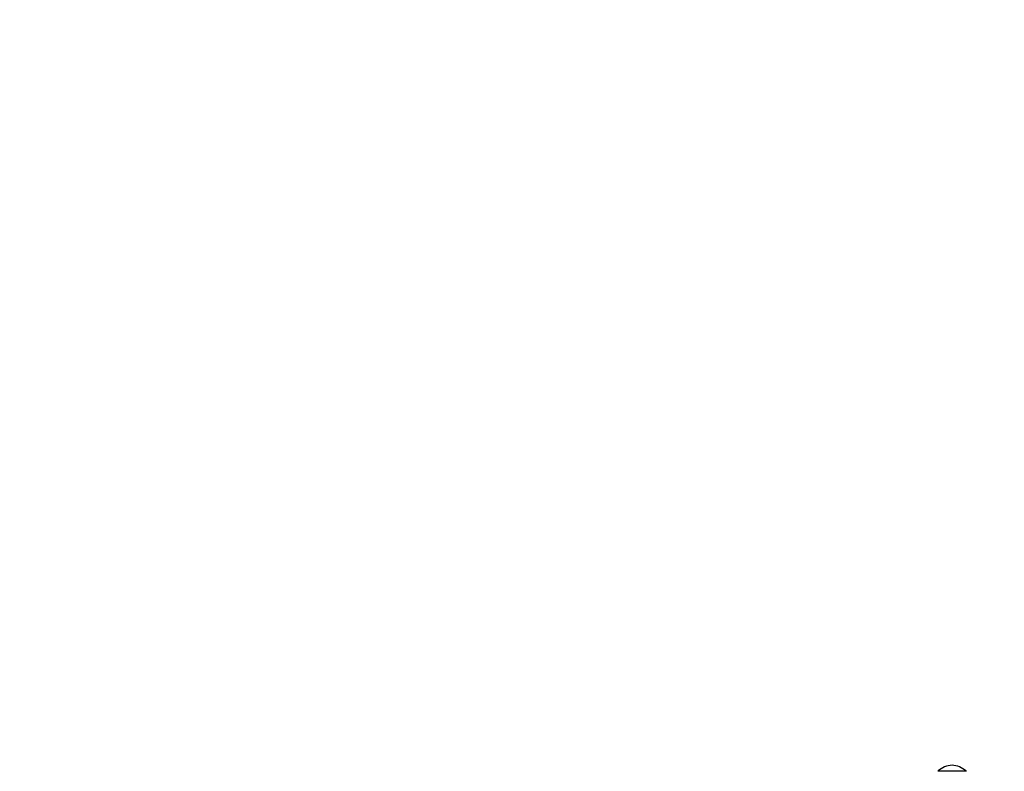
# Model space of a CAD drawing. Units: millimetres. Extents: x 3495 to 21295, y 1007 to 30807.
# Drawn here: x 7321 to 8217, y 21383 to 22067 of the extents above; entities that cross this region are included whole.
import ezdxf

# ---------------------------------------------------------------- set-up
doc = ezdxf.new("R2010")
doc.units = ezdxf.units.MM
doc.linetypes.add('ACAD_ISO03W100', pattern=[30, 12, -18])
for name, color, linetype in [('Detale', 5, 'Continuous'), ('strefa bezpieczeństwa', 6, 'ACAD_ISO03W100'), ('wymiary 100 strefy', 5, 'Continuous')]:
    doc.layers.add(name, color=color, linetype=linetype)
doc.styles.get("Standard").update_dxf_attribs({"font": 'arial.ttf'})
doc.dimstyles.new('FK_rzuty 100_STREFY', dxfattribs={"dimscale": 100, "dimtxt": 4, "dimasz": 2.5, "dimexe": 1.25, "dimexo": 0.625, "dimgap": 1, "dimtad": 1, "dimdec": 1, "dimlfac": 0.001, "dimrnd": 0.01, "dimzin": 1, "dimdsep": 46, "dimtxsty": 'Standard', "dimblk": 'OBLIQUE', "dimcen": 2.5, "dimadec": 0, "dimazin": 0, "dimtfac": 1, "dimtdec": 1, "dimtmove": 0, "dimatfit": 3, "dimfxl": 1, "dimarcsym": 0})

# ---------------------------------------------------------------- blocks, each defined once
blk = doc.blocks.new('_Oblique')
at = {"color": 0, "linetype": 'ByBlock', "lineweight": -2}
blk.add_line((-0.5, -0.5), (0.5, 0.5), dxfattribs=at)
blk = doc.blocks.new('*D6')
at = {"layer": 'Defpoints', "color": 0, "transparency": 16777216}
for p in [(18929.94, 23082.58), (5922.17, 19987.58), (18929.94, 16540.41)]:
    blk.add_point(p, dxfattribs=at)
at = {"layer": 'wymiary 100 strefy', "color": 0, "lineweight": -2, "transparency": 16777216}
for p, q in [((18929.94, 23020.08), (18929.94, 16415.41)), ((5922.17, 19925.08), (5922.17, 16415.41)), ((5922.17, 16540.41), (18929.94, 16540.41))]:
    blk.add_line(p, q, dxfattribs=at)
at = {"layer": 'wymiary 100 strefy', "color": 0, "lineweight": -2, "transparency": 16777216, "xscale": 250, "yscale": 250, "zscale": 250, "rotation": 180}
blk.add_blockref('_Oblique', (5922.17, 16540.41), dxfattribs=at)
at = {"layer": 'wymiary 100 strefy', "color": 0, "lineweight": -2, "transparency": 16777216, "xscale": 250, "yscale": 250, "zscale": 250}
blk.add_blockref('_Oblique', (18929.94, 16540.41), dxfattribs=at)
at = {"layer": 'wymiary 100 strefy', "color": 0, "transparency": 16777216, "insert": (12426.06, 16844.77), "char_height": 400, "attachment_point": 5}
blk.add_mtext('13.0 m', dxfattribs=at)
blk = doc.blocks.new('*D7')
at = {"layer": 'Defpoints', "color": 0, "transparency": 16777216}
for p in [(4890.21, 28467.35), (12126.94, 28467.35), (10167.81, 17553.58)]:
    blk.add_point(p, dxfattribs=at)
at = {"layer": 'wymiary 100 strefy', "color": 0, "lineweight": -2, "transparency": 16777216}
for p, q in [((12064.44, 28467.35), (4765.21, 28467.35)), ((4890.21, 17553.58), (4890.21, 28467.35)), ((10105.31, 17553.58), (4765.21, 17553.58))]:
    blk.add_line(p, q, dxfattribs=at)
at = {"layer": 'wymiary 100 strefy', "color": 0, "lineweight": -2, "transparency": 16777216, "xscale": 250, "yscale": 250, "zscale": 250}
for p, rotation in [((4890.21, 28467.35), 90), ((4890.21, 17553.58), 270)]:
    blk.add_blockref('_Oblique', p, dxfattribs=dict(at, rotation=rotation))
at = {"layer": 'wymiary 100 strefy', "color": 0, "transparency": 16777216, "insert": (4585.98, 23010.46), "char_height": 400, "attachment_point": 5, "rotation": 90}
blk.add_mtext('10.9 m', dxfattribs=at)

msp = doc.modelspace()

# ---------------------------------------------------------------- linework, layer by layer
at = {"layer": 'Detale', "color": 5}
msp.add_line((8182.01, 21383.08), (8156.01, 21383.08), dxfattribs=at)
for centre, radius, start, end in [((8157.01, 21382.64), 1, 131.32458, 153.53206), ((8170.21, 21367.62), 21, 93.29354, 131.32458), ((8167.8, 21367.62), 21, 48.67542, 86.70646), ((8181.01, 21382.64), 1, 26.46794, 48.67542)]:
    msp.add_arc(centre, radius, start, end, dxfattribs=at)
at = {"layer": 'strefa bezpieczeństwa', "ltscale": 10}
msp.add_lwpolyline([(14972.94, 19591.08, -0.414214), (13384.44, 18002.58), (12551.22, 18002.58, -0.203806), (11480.22, 17553.58), (10167.81, 17553.58, -0.302715), (8747.32, 18477.58), (7432.17, 18477.58, -0.418137), (5922.17, 19987.58), (5922.17, 21357.58, -0.418137), (7432.17, 22867.58), (7511.58, 22867.58), (7629.06, 22867.58, -0.052685), (7616.94, 23182.58), (7616.94, 25015.58, -0.383129), (8946.66, 26515.58), (9199.45, 26515.58), (10293.22, 26515.58, -0.06827), (10616.94, 26480.28), (10616.94, 26957.35, -0.418137), (12126.94, 28467.35), (13496.94, 28467.35, -0.418137), (15006.94, 26957.35)], format="xyb", dxfattribs=at)

# ---------------------------------------------------------------- dimensions: what is measured, and where the dimension line sits
at = {"layer": 'wymiary 100 strefy'}
dim = msp.add_linear_dim(base=(4890.21, 28467.35), p1=(10167.81, 17553.58), p2=(12126.94, 28467.35), angle=90, dimstyle='FK_rzuty 100_STREFY', override={"dimpost": ' m'}, dxfattribs=at)
dim.commit()
dim.dimension.update_dxf_attribs({"geometry": '*D7', "text_midpoint": (4585.98, 23010.46)})
dim = msp.add_linear_dim(base=(18929.94, 16540.41), p1=(5922.17, 19987.58), p2=(18929.94, 23082.58), dimstyle='FK_rzuty 100_STREFY', override={"dimpost": ' m'}, dxfattribs=at)
dim.commit()
dim.dimension.update_dxf_attribs({"geometry": '*D6', "text_midpoint": (12426.06, 16540.41), "dimtype": 160})

doc.saveas('drawing.dxf')
